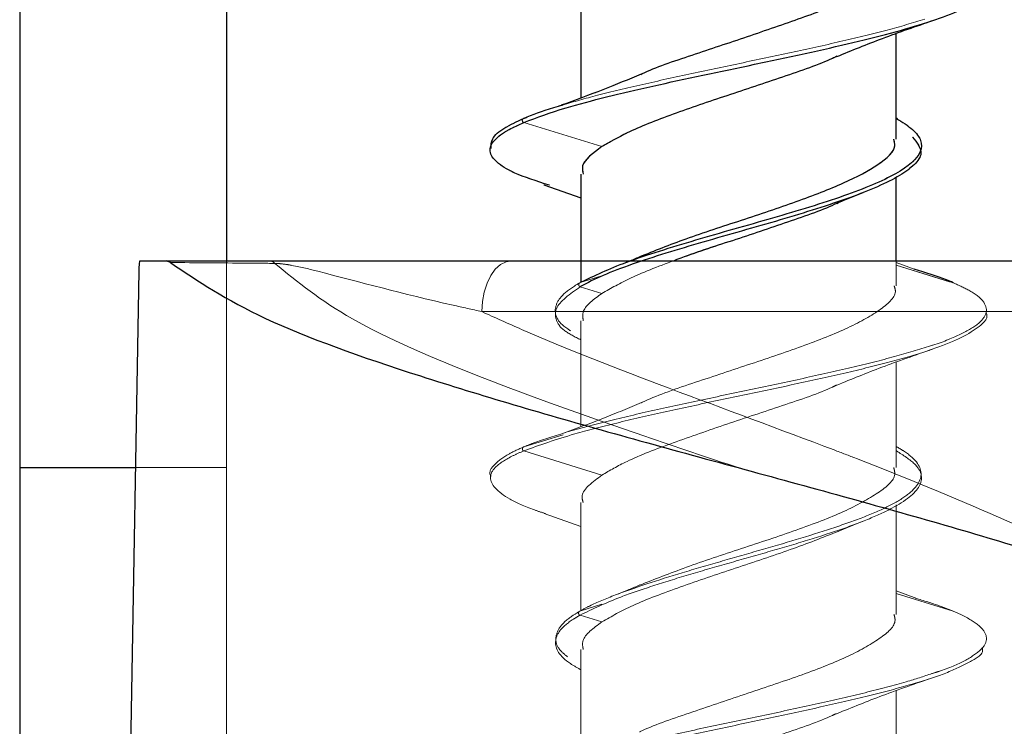
# Model space of a CAD drawing. Units: millimetres. Extents: x 11 to 502, y 5 to 275.
# Drawn here: x 234 to 236, y 126 to 128 of the extents above; entities that cross this region are included whole.
import ezdxf

# ---------------------------------------------------------------- set-up
doc = ezdxf.new("R2010")
doc.units = ezdxf.units.MM
doc.linetypes.add('PHANTOM', pattern=[12.7, 6.35, -1.27, 1.27, -1.27, 1.27, -1.27])

msp = doc.modelspace()

# ---------------------------------------------------------------- linework, layer by layer
at = {"color": 7, "linetype": 'Continuous', "lineweight": 25}
for p, q in [((234.0547, 155.0256), (234.0547, 120.0697)), ((234.5547, 139.4197), (234.5547, 126.9197)), ((235.4112, 127.5684), (235.4112, 127.313)), ((236.1732, 127.2137), (236.1732, 127.4686)), ((235.4112, 127.1292), (235.4112, 126.8674)), ((236.1732, 126.9197), (236.1732, 127.1217)), ((235.322, 127.1035), (235.4112, 127.0717)), ((234.345, 126.9197), (234.409, 126.9197)), ((234.4191, 126.9153), (234.409, 126.9197)), ((234.3427, 126.8955), (234.2339, 120.6626)), ((234.0547, 126.4197), (234.3344, 126.4197)), ((235.7942, 126.4193), (235.7938, 126.4193))]:
    msp.add_line(p, q, dxfattribs=at)
at = {"color": 7, "linetype": 'PHANTOM', "lineweight": 18}
for p, q in [((234.0547, 155.0256), (234.0547, 120.0697)), ((234.5547, 135.2947), (234.5547, 126.4197)), ((235.4112, 127.5684), (235.4112, 127.313)), ((236.1732, 127.2137), (236.1732, 127.4686)), ((235.2737, 127.2538), (235.4622, 127.1954)), ((235.4112, 127.1292), (235.4112, 126.8672)), ((236.1732, 126.8591), (236.1732, 127.1217)), ((235.322, 127.1035), (235.4112, 127.0717)), ((236.2193, 126.8986), (236.1732, 126.9158)), ((235.4622, 126.883), (235.4098, 126.8668)), ((235.4099, 126.857), (235.4622, 126.8407)), ((235.4112, 126.7745), (235.4112, 126.5188)), ((236.1732, 126.4199), (236.1732, 126.6746)), ((235.2732, 126.4603), (235.4622, 126.4017)), ((234.0547, 126.4197), (234.5547, 126.4197)), ((234.5547, 126.4197), (234.5547, 123.4197)), ((235.4112, 126.3354), (235.4112, 126.0737)), ((236.1732, 126.0652), (236.1732, 126.3299)), ((235.3228, 126.309), (235.4112, 126.2775)), ((236.2235, 126.1035), (236.1732, 126.1221)), ((236.3115, 126.0731), (236.1732, 126.1159)), ((235.4622, 126.0895), (235.4088, 126.0729)), ((235.4096, 126.0634), (235.4622, 126.0471)), ((235.4112, 125.9807), (235.4112, 125.7255)), ((236.1732, 125.6262), (236.1732, 125.8806))]:
    msp.add_line(p, q, dxfattribs=at)
at = {"color": 8, "linetype": 'PHANTOM', "lineweight": 18}
for p, q in [((235.2737, 127.2538), (235.4622, 127.1954)), ((236.1743, 127.2636), (236.1732, 127.2639)), ((236.1743, 127.2636), (236.1732, 127.2639)), ((236.3028, 126.8691), (236.1732, 126.9092)), ((236.3114, 126.8664), (236.1732, 126.9092)), ((236.3121, 126.8663), (236.3114, 126.8667)), ((235.3689, 126.4994), (235.2731, 126.4698)), ((236.1752, 126.4699), (236.1732, 126.4705))]:
    msp.add_line(p, q, dxfattribs=at)
at = {"color": 8, "linetype": 'PHANTOM', "lineweight": 18, "flags": 128}
msp.add_lwpolyline([(235.2445, 126.9197), (235.2304, 126.9173), (235.2169, 126.9104), (235.2044, 126.899), (235.1934, 126.8838), (235.1844, 126.8652), (235.1775, 126.844), (235.1733, 126.8209), (235.1716, 126.7968)], dxfattribs=at)
at = {"color": 8, "linetype": 'PHANTOM', "lineweight": 18}
msp.add_arc((234.6575, 126.9014), 0.0183, 40.4399, 86.5192, dxfattribs=at)
at = {"color": 7, "linetype": 'Continuous', "lineweight": 25}
for points, knots in [([(235.5564, 127.37), (235.5577, 127.3706), (235.5884, 127.3864), (235.6805, 127.4165), (235.8137, 127.4614), (235.9481, 127.5069), (236.0632, 127.5511), (236.1406, 127.5963), (236.1767, 127.6303), (236.17, 127.649), (236.1686, 127.6528)], [0, 0, 0, 0, 0.006839, 0.165764, 0.324301, 0.483005, 0.641882, 0.800386, 0.959191, 1, 1, 1, 1]), ([(235.2737, 127.2538), (235.3051, 127.2656), (235.3598, 127.2861), (235.4713, 127.3155), (235.6212, 127.3505), (235.7904, 127.3856), (235.9549, 127.4205), (236.1097, 127.4556), (236.2404, 127.4907), (236.3313, 127.5255), (236.3775, 127.5519), (236.3943, 127.5782), (236.393, 127.6016), (236.3665, 127.6163), (236.3558, 127.6222)], [0, 0, 0, 0, 0.09618, 0.16731, 0.238642, 0.381231, 0.452554, 0.523685, 0.666063, 0.737644, 0.808894, 0.880055, 0.951539, 1, 1, 1, 1]), ([(236.0303, 127.4131), (236.0664, 127.4279), (236.1403, 127.4581), (236.2224, 127.4865), (236.2644, 127.501)], [0, 0, 0, 0, 0.489323, 1, 1, 1, 1]), ([(236.0302, 127.4137), (236.0266, 127.412), (235.9927, 127.3953), (235.899, 127.363), (235.7644, 127.3187), (235.631, 127.2737), (235.5259, 127.2322), (235.4813, 127.2064), (235.4622, 127.1954)], [0, 0, 0, 0, 0.024254, 0.229839, 0.43584, 0.64133, 0.847033, 1, 1, 1, 1]), ([(235.5568, 127.3705), (235.5267, 127.3579), (235.4662, 127.3326), (235.3981, 127.3078), (235.3639, 127.2953)], [0, 0, 0, 0, 0.4969064, 1, 1, 1, 1]), ([(235.273, 127.2636), (235.2758, 127.2647), (235.2998, 127.2746), (235.3287, 127.2854), (235.3636, 127.2951), (235.3669, 127.296)], [0, 0, 0, 0, 0.108206, 0.917843, 1, 1, 1, 1]), ([(235.3353, 127.1022), (235.3044, 127.112), (235.2459, 127.1307), (235.2054, 127.1578), (235.187, 127.1842), (235.1984, 127.2105), (235.2293, 127.2337), (235.2611, 127.2481), (235.2737, 127.2538)], [0, 0, 0, 0, 0.19369, 0.367137, 0.539812, 0.712729, 0.886448, 1, 1, 1, 1]), ([(235.1945, 127.1906), (235.1942, 127.1986), (235.1936, 127.2153), (235.2217, 127.2396), (235.2567, 127.256), (235.273, 127.2636)], [0, 0, 0, 0, 0.328417, 0.688205, 1, 1, 1, 1]), ([(236.1743, 127.2636), (236.1884, 127.2547), (236.2165, 127.2369), (236.236, 127.2101), (236.235, 127.1744), (236.1926, 127.1385), (236.1187, 127.103), (236.0483, 127.0762), (235.9654, 127.0493), (235.8454, 127.0138), (235.7166, 126.978), (235.599, 126.9422), (235.4964, 126.9082), (235.4438, 126.883), (235.4098, 126.8668)], [0, 0, 0, 0, 0.067634, 0.135115, 0.202456, 0.337257, 0.404963, 0.472356, 0.539757, 0.607472, 0.742259, 0.809596, 0.877087, 1, 1, 1, 1]), ([(236.1771, 127.2616), (236.1771, 127.2617), (236.1768, 127.2624), (236.1758, 127.2632), (236.1748, 127.2636), (236.1744, 127.2637)], [0, 0, 0, 0, 0.088511, 0.593006, 1, 1, 1, 1]), ([(236.2134, 127.2181), (236.2239, 127.2051), (236.2415, 127.1831), (236.2204, 127.1522), (236.1727, 127.1165), (236.0887, 127.0807), (235.9825, 127.0451), (235.8936, 127.0182), (235.7999, 126.9914), (235.7059, 126.9647), (235.6156, 126.9379), (235.533, 126.9111), (235.463, 126.8842), (235.426, 126.8662), (235.4102, 126.8571), (235.4099, 126.857)], [0, 0, 0, 0, 0.10794, 0.181999, 0.256136, 0.404447, 0.478722, 0.55274, 0.626991, 0.70153, 0.776019, 0.850177, 0.924223, 0.99859, 1, 1, 1, 1]), ([(235.5533, 126.9293), (235.5896, 126.9439), (235.6637, 126.9737), (235.8, 127.0176), (235.9343, 127.0624), (236.0521, 127.1079), (236.1344, 127.1521), (236.1746, 127.1878), (236.1691, 127.2083), (236.1676, 127.2137)], [0, 0, 0, 0, 0.152219, 0.310468, 0.468333, 0.626312, 0.784524, 0.942343, 1, 1, 1, 1]), ([(235.4622, 127.1954), (235.4408, 127.1799), (235.4105, 127.1579), (235.4156, 127.1357), (235.4171, 127.1292)], [0, 0, 0, 0, 0.7070642, 1, 1, 1, 1]), ([(236.0303, 127.0584), (236.0406, 127.0628), (236.0614, 127.0716), (236.0831, 127.0802), (236.0941, 127.0845)], [0, 0, 0, 0, 0.4966133, 1, 1, 1, 1]), ([(236.0313, 127.059), (236.0308, 127.0587), (236.0007, 127.0436), (235.9107, 127.0127), (235.7796, 126.9682), (235.6803, 126.9372), (235.6398, 126.9209), (235.6367, 126.9197)], [0, 0, 0, 0, 0.006419, 0.328506, 0.651368, 0.97353, 1, 1, 1, 1]), ([(234.345, 126.9197), (234.3443, 126.9185), (234.3432, 126.9164), (234.3429, 126.9021), (234.3428, 126.8955)], [0, 0, 0, 0, 0.542905, 1, 1, 1, 1]), ([(234.409, 126.9197), (234.47, 126.9197), (234.5532, 126.9197), (234.6363, 126.9197), (234.6586, 126.9197)], [0, 0, 0, 0, 0.732184, 1, 1, 1, 1]), ([(234.6586, 126.9197), (234.6691, 126.9197), (234.6933, 126.9197), (234.7527, 126.9197), (234.9225, 126.9197), (235.073, 126.9197), (235.2222, 126.9197), (235.2445, 126.9197)], [0, 0, 0, 0, 0.0436001, 0.1000651, 0.2448193, 0.8870656, 1, 1, 1, 1]), ([(235.2445, 126.9197), (235.2488, 126.9197), (235.3388, 126.9197), (235.5454, 126.9197), (235.8737, 126.9197), (236.1919, 126.9197), (236.4559, 126.9197), (236.6499, 126.9197), (236.6985, 126.9197), (236.7224, 126.9197)], [0, 0, 0, 0, 0.0082009, 0.1727035, 0.3485867, 0.5130517, 0.6775166, 0.8421481, 1, 1, 1, 1]), ([(234.4191, 126.9153), (234.486, 126.8703), (234.6222, 126.7787), (235.0096, 126.6411), (235.4849, 126.5021), (236.0024, 126.3632), (236.4946, 126.2244), (236.7752, 126.1297), (236.8928, 126.0812), (236.8982, 126.0789)], [0, 0, 0, 0, 0.16062, 0.326442, 0.492455, 0.658731, 0.825253, 0.992012, 1, 1, 1, 1]), ([(236.3114, 126.8667), (236.306, 126.8689), (236.2796, 126.8798), (236.2448, 126.8907), (236.2171, 126.8994)], [0, 0, 0, 0, 0.204494, 1, 1, 1, 1])]:
    msp.add_open_spline(points, degree=3, knots=knots, dxfattribs=at)
at = {"color": 7, "linetype": 'PHANTOM', "lineweight": 18}
for points, knots in [([(235.5564, 127.37), (235.5577, 127.3706), (235.5884, 127.3864), (235.6805, 127.4165), (235.8137, 127.4614), (235.9481, 127.5069), (236.0632, 127.5511), (236.1406, 127.5963), (236.1767, 127.6303), (236.17, 127.649), (236.1686, 127.6528)], [0, 0, 0, 0, 0.006839, 0.165764, 0.324301, 0.483005, 0.641882, 0.800386, 0.959191, 1, 1, 1, 1]), ([(235.2737, 127.2538), (235.3051, 127.2656), (235.3598, 127.2861), (235.4713, 127.3155), (235.6212, 127.3505), (235.7904, 127.3856), (235.9549, 127.4205), (236.1097, 127.4556), (236.2404, 127.4907), (236.3313, 127.5255), (236.3775, 127.5519), (236.3943, 127.5782), (236.393, 127.6016), (236.3665, 127.6163), (236.3558, 127.6222)], [0, 0, 0, 0, 0.09618, 0.16731, 0.238642, 0.381231, 0.452554, 0.523685, 0.666063, 0.737644, 0.808894, 0.880055, 0.951539, 1, 1, 1, 1]), ([(236.0303, 127.4131), (236.0664, 127.4279), (236.1403, 127.4581), (236.2224, 127.4865), (236.2644, 127.501)], [0, 0, 0, 0, 0.489323, 1, 1, 1, 1]), ([(236.0302, 127.4137), (236.0266, 127.412), (235.9927, 127.3953), (235.899, 127.363), (235.7644, 127.3187), (235.631, 127.2737), (235.5259, 127.2322), (235.4813, 127.2064), (235.4622, 127.1954)], [0, 0, 0, 0, 0.024254, 0.229839, 0.43584, 0.64133, 0.847033, 1, 1, 1, 1]), ([(235.5568, 127.3705), (235.5267, 127.3579), (235.4662, 127.3326), (235.3981, 127.3078), (235.3639, 127.2953)], [0, 0, 0, 0, 0.4969064, 1, 1, 1, 1]), ([(235.273, 127.2636), (235.2758, 127.2647), (235.2998, 127.2746), (235.3287, 127.2854), (235.3636, 127.2951), (235.3669, 127.296)], [0, 0, 0, 0, 0.108206, 0.917843, 1, 1, 1, 1]), ([(235.3353, 127.1022), (235.3044, 127.112), (235.2459, 127.1307), (235.2054, 127.1578), (235.187, 127.1842), (235.1984, 127.2105), (235.2293, 127.2337), (235.2611, 127.2481), (235.2737, 127.2538)], [0, 0, 0, 0, 0.19369, 0.367137, 0.539812, 0.712729, 0.886448, 1, 1, 1, 1]), ([(235.1945, 127.1906), (235.1942, 127.1986), (235.1936, 127.2153), (235.2217, 127.2396), (235.2567, 127.256), (235.273, 127.2636)], [0, 0, 0, 0, 0.328417, 0.688205, 1, 1, 1, 1]), ([(235.273, 127.2636), (235.2725, 127.2633), (235.2715, 127.2629), (235.2704, 127.2615), (235.2698, 127.2599), (235.2697, 127.258), (235.2702, 127.2563), (235.2712, 127.2549), (235.2724, 127.254), (235.2732, 127.2538), (235.2736, 127.2537)], [0, 0, 0, 0, 0.130525, 0.261417, 0.391734, 0.522341, 0.653615, 0.784275, 0.914963, 1, 1, 1, 1]), ([(236.1743, 127.2636), (236.1884, 127.2547), (236.2165, 127.2369), (236.236, 127.2101), (236.235, 127.1744), (236.1926, 127.1385), (236.1187, 127.103), (236.0483, 127.0762), (235.9654, 127.0493), (235.8454, 127.0138), (235.7166, 126.978), (235.599, 126.9422), (235.4964, 126.9082), (235.4438, 126.883), (235.4098, 126.8668)], [0, 0, 0, 0, 0.067634, 0.135115, 0.202456, 0.337257, 0.404963, 0.472356, 0.539757, 0.607472, 0.742259, 0.809596, 0.877087, 1, 1, 1, 1]), ([(236.1771, 127.2616), (236.1771, 127.2617), (236.1768, 127.2624), (236.1758, 127.2632), (236.1748, 127.2636), (236.1744, 127.2637)], [0, 0, 0, 0, 0.088511, 0.593006, 1, 1, 1, 1]), ([(236.2134, 127.2181), (236.2239, 127.2051), (236.2415, 127.1831), (236.2204, 127.1522), (236.1727, 127.1165), (236.0887, 127.0807), (235.9825, 127.0451), (235.8936, 127.0182), (235.7999, 126.9914), (235.7059, 126.9647), (235.6156, 126.9379), (235.533, 126.9111), (235.463, 126.8842), (235.426, 126.8662), (235.4102, 126.8571), (235.4099, 126.857)], [0, 0, 0, 0, 0.10794, 0.181999, 0.256136, 0.404447, 0.478722, 0.55274, 0.626991, 0.70153, 0.776019, 0.850177, 0.924223, 0.99859, 1, 1, 1, 1]), ([(235.5533, 126.9293), (235.5896, 126.9439), (235.6637, 126.9737), (235.8, 127.0176), (235.9343, 127.0624), (236.0521, 127.1079), (236.1344, 127.1521), (236.1746, 127.1878), (236.1691, 127.2083), (236.1676, 127.2137)], [0, 0, 0, 0, 0.152219, 0.310468, 0.468333, 0.626312, 0.784524, 0.942343, 1, 1, 1, 1]), ([(235.4622, 127.1954), (235.4408, 127.1799), (235.4105, 127.1579), (235.4156, 127.1357), (235.4171, 127.1292)], [0, 0, 0, 0, 0.7070642, 1, 1, 1, 1]), ([(236.0303, 127.0584), (236.0406, 127.0628), (236.0614, 127.0716), (236.0831, 127.0802), (236.0941, 127.0845)], [0, 0, 0, 0, 0.4966133, 1, 1, 1, 1]), ([(236.0313, 127.059), (236.0308, 127.0587), (236.0007, 127.0436), (235.9112, 127.0127), (235.7779, 126.9682), (235.6431, 126.9235), (235.5319, 126.8804), (235.4841, 126.8532), (235.4622, 126.8407)], [0, 0, 0, 0, 0.004098, 0.209706, 0.415809, 0.621465, 0.827172, 1, 1, 1, 1]), ([(235.5573, 126.9312), (235.5486, 126.9275), (235.5311, 126.92), (235.5127, 126.9126), (235.5036, 126.9089)], [0, 0, 0, 0, 0.498628, 1, 1, 1, 1]), ([(236.3114, 126.8667), (236.306, 126.8689), (236.2796, 126.8798), (236.2448, 126.8907), (236.2171, 126.8994)], [0, 0, 0, 0, 0.204494, 1, 1, 1, 1]), ([(235.4098, 126.8668), (235.407, 126.8652), (235.3887, 126.8547), (235.3625, 126.8352), (235.3431, 126.7995), (235.3535, 126.7711), (235.384, 126.7519), (235.3864, 126.7504)], [0, 0, 0, 0, 0.041766, 0.272181, 0.501972, 0.961874, 1, 1, 1, 1]), ([(235.4099, 126.857), (235.3849, 126.8393), (235.3472, 126.8127), (235.3498, 126.777), (235.3649, 126.752), (235.3969, 126.7359), (235.4112, 126.7286)], [0, 0, 0, 0, 0.41383, 0.622527, 0.831409, 1, 1, 1, 1]), ([(235.4098, 126.8668), (235.4093, 126.8667), (235.4083, 126.8663), (235.4071, 126.8651), (235.4064, 126.8637), (235.4062, 126.8624), (235.4062, 126.8611), (235.4066, 126.8595), (235.4076, 126.8579), (235.4089, 126.8572), (235.4096, 126.8569), (235.4099, 126.8569)], [0, 0, 0, 0, 0.113494, 0.2511, 0.388401, 0.457169, 0.526276, 0.664372, 0.801824, 0.93931, 1, 1, 1, 1]), ([(235.5571, 126.5763), (235.5582, 126.5768), (235.5887, 126.5923), (235.6803, 126.6234), (235.8137, 126.6676), (235.9482, 126.7127), (236.063, 126.758), (236.1407, 126.8022), (236.1766, 126.8364), (236.17, 126.8552), (236.1686, 126.8591)], [0, 0, 0, 0, 0.005801, 0.164624, 0.323713, 0.482407, 0.641333, 0.800353, 0.959031, 1, 1, 1, 1]), ([(236.2617, 126.7158), (236.2618, 126.7158), (236.2909, 126.7246), (236.3313, 126.7421), (236.377, 126.7684), (236.3953, 126.7946), (236.3882, 126.8209), (236.3589, 126.8449), (236.3256, 126.8602), (236.3114, 126.8667)], [0, 0, 0, 0, 0.000806, 0.174733, 0.348609, 0.522546, 0.69641, 0.870325, 1, 1, 1, 1]), ([(235.4622, 126.8407), (235.4428, 126.8266), (235.4126, 126.8047), (235.416, 126.7825), (235.4172, 126.7745)], [0, 0, 0, 0, 0.64226, 1, 1, 1, 1]), ([(235.2732, 126.4603), (235.3113, 126.4739), (235.3738, 126.4964), (235.4958, 126.5275), (235.6099, 126.5538), (235.733, 126.5802), (235.8994, 126.615), (236.0624, 126.6501), (236.1972, 126.6852), (236.3079, 126.7201), (236.3736, 126.7552), (236.3966, 126.7827), (236.3913, 126.7928), (236.3907, 126.7941)], [0, 0, 0, 0, 0.123205, 0.202089, 0.280612, 0.359198, 0.438153, 0.595261, 0.673742, 0.752407, 0.909715, 0.988433, 1, 1, 1, 1]), ([(236.0302, 126.6189), (236.0658, 126.6336), (236.1386, 126.6634), (236.2198, 126.6916), (236.2611, 126.706)], [0, 0, 0, 0, 0.490885, 1, 1, 1, 1]), ([(236.0292, 126.6192), (236.026, 126.6176), (235.9924, 126.6009), (235.8987, 126.5698), (235.7644, 126.525), (235.6311, 126.4794), (235.5257, 126.4389), (235.4812, 126.4128), (235.4622, 126.4017)], [0, 0, 0, 0, 0.0218065, 0.2283199, 0.4343547, 0.640489, 0.846967, 1, 1, 1, 1]), ([(235.5582, 126.577), (235.5281, 126.5644), (235.4677, 126.539), (235.3995, 126.5141), (235.3652, 126.5016)], [0, 0, 0, 0, 0.496486, 1, 1, 1, 1]), ([(235.273, 126.4698), (235.2811, 126.4731), (235.3106, 126.4851), (235.35, 126.4972), (235.3786, 126.5059)], [0, 0, 0, 0, 0.273727, 1, 1, 1, 1]), ([(235.1941, 126.3988), (235.1937, 126.3995), (235.1878, 126.409), (235.2006, 126.4272), (235.2292, 126.4502), (235.2608, 126.4644), (235.273, 126.4698)], [0, 0, 0, 0, 0.030601, 0.400022, 0.76931, 1, 1, 1, 1]), ([(235.273, 126.4698), (235.2725, 126.4696), (235.2715, 126.4691), (235.2705, 126.4678), (235.2698, 126.4661), (235.2698, 126.4643), (235.2702, 126.4625), (235.2712, 126.4611), (235.2723, 126.4604), (235.2729, 126.4602), (235.2731, 126.4601)], [0, 0, 0, 0, 0.136808, 0.273998, 0.410587, 0.547485, 0.68508, 0.822029, 0.959003, 1, 1, 1, 1]), ([(236.1752, 126.4699), (236.1806, 126.4667), (236.2013, 126.4546), (236.236, 126.4245), (236.2376, 126.3887), (236.2021, 126.3532), (236.1575, 126.3264), (236.0951, 126.2995), (235.994, 126.264), (235.8725, 126.2282), (235.7473, 126.1925), (235.6249, 126.1568), (235.5143, 126.121), (235.4406, 126.0902), (235.4164, 126.0771), (235.4088, 126.0729)], [0, 0, 0, 0, 0.02431, 0.091638, 0.226344, 0.294101, 0.361551, 0.428907, 0.496562, 0.631426, 0.698797, 0.766225, 0.901144, 0.968726, 1, 1, 1, 1]), ([(235.3261, 126.3087), (235.3169, 126.3116), (235.2799, 126.3233), (235.2188, 126.3524), (235.1834, 126.3875), (235.2025, 126.4225), (235.2355, 126.4439), (235.2644, 126.4564), (235.2732, 126.4603)], [0, 0, 0, 0, 0.0576324, 0.231255, 0.5777784, 0.7509253, 0.9239287, 1, 1, 1, 1]), ([(236.1744, 126.4602), (236.1907, 126.4497), (236.2209, 126.4303), (236.2374, 126.4019), (236.231, 126.3662), (236.1848, 126.3304), (236.1072, 126.2948), (236.034, 126.2679), (235.9493, 126.241), (235.8579, 126.2143), (235.7636, 126.1876), (235.6705, 126.1607), (235.5836, 126.1338), (235.4885, 126.1015), (235.4398, 126.078), (235.4096, 126.0634)], [0, 0, 0, 0, 0.079508, 0.146883, 0.214306, 0.349206, 0.416783, 0.484114, 0.551638, 0.619434, 0.6872, 0.754671, 0.822017, 0.889648, 1, 1, 1, 1]), ([(235.5533, 126.1357), (235.5897, 126.1501), (235.6639, 126.1793), (235.7999, 126.2244), (235.9343, 126.2686), (236.0522, 126.3137), (236.1344, 126.3591), (236.1746, 126.3938), (236.1691, 126.4144), (236.1677, 126.4199)], [0, 0, 0, 0, 0.152259, 0.310231, 0.468476, 0.626323, 0.78439, 0.942571, 1, 1, 1, 1]), ([(235.4622, 126.4017), (235.4397, 126.3852), (235.4093, 126.3629), (235.4153, 126.341), (235.4169, 126.3354)], [0, 0, 0, 0, 0.7430357, 1, 1, 1, 1]), ([(236.031, 126.2647), (236.0412, 126.2689), (236.0616, 126.2776), (236.0829, 126.286), (236.0936, 126.2903)], [0, 0, 0, 0, 0.49727, 1, 1, 1, 1]), ([(236.033, 126.2656), (235.9958, 126.2509), (235.9209, 126.2213), (235.7837, 126.177), (235.6501, 126.1314), (235.5349, 126.0886), (235.4855, 126.0604), (235.4622, 126.0471)], [0, 0, 0, 0, 0.20182, 0.406982, 0.612075, 0.817617, 1, 1, 1, 1]), ([(235.554, 126.1362), (235.5452, 126.1325), (235.5274, 126.1249), (235.5088, 126.1175), (235.4995, 126.1138)], [0, 0, 0, 0, 0.498465, 1, 1, 1, 1]), ([(236.3114, 126.0729), (236.3007, 126.0773), (236.2749, 126.0877), (236.2401, 126.0982), (236.2198, 126.1043)], [0, 0, 0, 0, 0.416406, 1, 1, 1, 1]), ([(235.4096, 126.0634), (235.404, 126.0601), (235.3832, 126.0479), (235.3581, 126.0267), (235.3439, 125.991), (235.3621, 125.9591), (235.4024, 125.9363), (235.4112, 125.9313)], [0, 0, 0, 0, 0.0748816, 0.2774692, 0.4801661, 0.885747, 1, 1, 1, 1]), ([(235.4088, 126.0729), (235.401, 126.0682), (235.3785, 126.0544), (235.356, 126.0317), (235.3483, 126.005), (235.3553, 125.9821), (235.3725, 125.968), (235.3787, 125.9629)], [0, 0, 0, 0, 0.1301134, 0.3731121, 0.61711, 0.8610268, 1, 1, 1, 1]), ([(235.4088, 126.0728), (235.4086, 126.0727), (235.4078, 126.0723), (235.4068, 126.0713), (235.4061, 126.0698), (235.4058, 126.0686), (235.4058, 126.0673), (235.4062, 126.0657), (235.4073, 126.0641), (235.4085, 126.0634), (235.4093, 126.0631), (235.4095, 126.0631)], [0, 0, 0, 0, 0.067935, 0.213677, 0.359051, 0.431851, 0.505006, 0.651202, 0.796756, 0.942394, 1, 1, 1, 1]), ([(235.5531, 125.781), (235.5537, 125.7813), (235.5834, 125.7965), (235.6735, 125.8266), (235.8062, 125.8721), (235.9415, 125.9164), (236.0577, 125.9615), (236.1376, 126.0068), (236.1757, 126.0408), (236.1695, 126.0605), (236.1681, 126.0652)], [0, 0, 0, 0, 0.002983, 0.160897, 0.318871, 0.477078, 0.634897, 0.792971, 0.951104, 1, 1, 1, 1]), ([(236.2601, 125.9221), (236.267, 125.9242), (236.302, 125.9351), (236.3445, 125.9548), (236.3838, 125.981), (236.3961, 126.0073), (236.3823, 126.0335), (236.3508, 126.0554), (236.3213, 126.0685), (236.3114, 126.0729)], [0, 0, 0, 0, 0.042692, 0.216619, 0.390614, 0.564548, 0.738537, 0.912483, 1, 1, 1, 1]), ([(235.4622, 126.0471), (235.4417, 126.0319), (235.4114, 126.0096), (235.4158, 125.9877), (235.4172, 125.9807)], [0, 0, 0, 0, 0.679892, 1, 1, 1, 1]), ([(235.2722, 125.6664), (235.2899, 125.6733), (235.3302, 125.689), (235.445, 125.722), (235.5965, 125.7571), (235.7609, 125.7921), (235.9272, 125.8272), (236.0864, 125.8623), (236.2169, 125.8971), (236.2981, 125.9235), (236.3516, 125.9498), (236.3859, 125.9701), (236.382, 125.9817), (236.381, 125.9846)], [0, 0, 0, 0, 0.064935, 0.147587, 0.31263, 0.395118, 0.477489, 0.642407, 0.725207, 0.807621, 0.890051, 0.972869, 1, 1, 1, 1]), ([(236.0306, 125.8255), (236.0667, 125.8402), (236.1403, 125.8702), (236.2223, 125.8985), (236.2641, 125.9129)], [0, 0, 0, 0, 0.490086, 1, 1, 1, 1]), ([(236.0297, 125.8259), (236.0263, 125.8242), (235.9926, 125.8076), (235.8987, 125.7762), (235.7646, 125.7306), (235.6309, 125.6863), (235.5258, 125.6451), (235.4812, 125.6189), (235.4622, 125.6076)], [0, 0, 0, 0, 0.0233145, 0.2291053, 0.4348748, 0.6410759, 0.8467701, 1, 1, 1, 1])]:
    msp.add_open_spline(points, degree=3, knots=knots, dxfattribs=at)
at = {"color": 8, "linetype": 'PHANTOM', "lineweight": 18}
for points, knots in [([(235.3669, 127.296), (235.3942, 127.3038), (235.4519, 127.3204), (235.5595, 127.3458), (235.679, 127.372), (235.8039, 127.3983), (235.9282, 127.4245), (236.0464, 127.4508), (236.1549, 127.477), (236.2135, 127.4945), (236.2428, 127.5033)], [0, 0, 0, 0, 0.113739, 0.240345, 0.366968, 0.493559, 0.620192, 0.746769, 0.873389, 1, 1, 1, 1]), ([(235.3669, 127.296), (235.3942, 127.3038), (235.4519, 127.3204), (235.5595, 127.3458), (235.679, 127.372), (235.8039, 127.3983), (235.9282, 127.4245), (236.0464, 127.4508), (236.1549, 127.477), (236.2135, 127.4945), (236.2428, 127.5033)], [0, 0, 0, 0, 0.113739, 0.240345, 0.366968, 0.493559, 0.620192, 0.746769, 0.873389, 1, 1, 1, 1]), ([(235.273, 127.2636), (235.2725, 127.2633), (235.2715, 127.2629), (235.2704, 127.2615), (235.2698, 127.2599), (235.2697, 127.258), (235.2702, 127.2563), (235.2712, 127.2549), (235.2724, 127.254), (235.2732, 127.2538), (235.2736, 127.2537)], [0, 0, 0, 0, 0.130525, 0.261417, 0.391734, 0.522341, 0.653615, 0.784275, 0.914963, 1, 1, 1, 1]), ([(234.6714, 126.9133), (234.6489, 126.9135), (234.5647, 126.9143), (234.4806, 126.9149), (234.4191, 126.9153)], [0, 0, 0, 0, 0.267444, 1, 1, 1, 1]), ([(235.7939, 126.419), (235.7173, 126.4445), (235.4989, 126.5172), (235.1615, 126.6372), (234.8391, 126.7764), (234.7262, 126.8686), (234.6714, 126.9133)], [0, 0, 0, 0, 0.155231, 0.442658, 0.729572, 1, 1, 1, 1]), ([(234.6714, 126.9133), (234.674, 126.9132), (234.6797, 126.9131), (234.6948, 126.9116), (234.7305, 126.9057), (234.857, 126.8735), (234.998, 126.8352), (235.1483, 126.802), (235.1716, 126.7968)], [0, 0, 0, 0, 0.011091, 0.024351, 0.064488, 0.194867, 0.875273, 1, 1, 1, 1]), ([(235.1716, 126.7968), (235.2034, 126.7825), (235.3396, 126.7208), (235.6278, 126.6093), (235.912, 126.5051), (236.1829, 126.4015), (236.4259, 126.2998), (236.6397, 126.2026), (236.6931, 126.1527), (236.696, 126.15)], [0, 0, 0, 0, 0.066477, 0.285067, 0.515753, 0.547688, 0.767186, 0.98727, 1, 1, 1, 1]), ([(236.8461, 126.7968), (236.8191, 126.7968), (236.7639, 126.7968), (236.5442, 126.7968), (236.245, 126.7968), (235.8847, 126.7968), (235.5501, 126.7968), (235.3193, 126.7968), (235.2122, 126.7968), (235.1765, 126.7968), (235.1716, 126.7968)], [0, 0, 0, 0, 0.157789, 0.322343, 0.486707, 0.65109, 0.826878, 0.939669, 0.991807, 1, 1, 1, 1]), ([(235.3786, 126.5059), (235.4104, 126.5147), (235.474, 126.5322), (235.5877, 126.5584), (235.7091, 126.5847), (235.8343, 126.6109), (235.9577, 126.6372), (236.0736, 126.6634), (236.1788, 126.6896), (236.2341, 126.7071), (236.2617, 126.7158)], [0, 0, 0, 0, 0.125086, 0.25016, 0.375211, 0.500308, 0.62536, 0.750455, 0.875513, 1, 1, 1, 1]), ([(235.3651, 125.7075), (235.3768, 125.7112), (235.4161, 125.7236), (235.5017, 125.7448), (235.6163, 125.771), (235.7394, 125.7973), (235.8646, 125.8235), (235.9868, 125.8498), (236.1001, 125.876), (236.194, 125.9001), (236.2402, 125.9155), (236.2601, 125.9221)], [0, 0, 0, 0, 0.051443, 0.173765, 0.296082, 0.41842, 0.54071, 0.663053, 0.785362, 0.907693, 1, 1, 1, 1])]:
    msp.add_open_spline(points, degree=3, knots=knots, dxfattribs=at)

doc.saveas('drawing.dxf')
